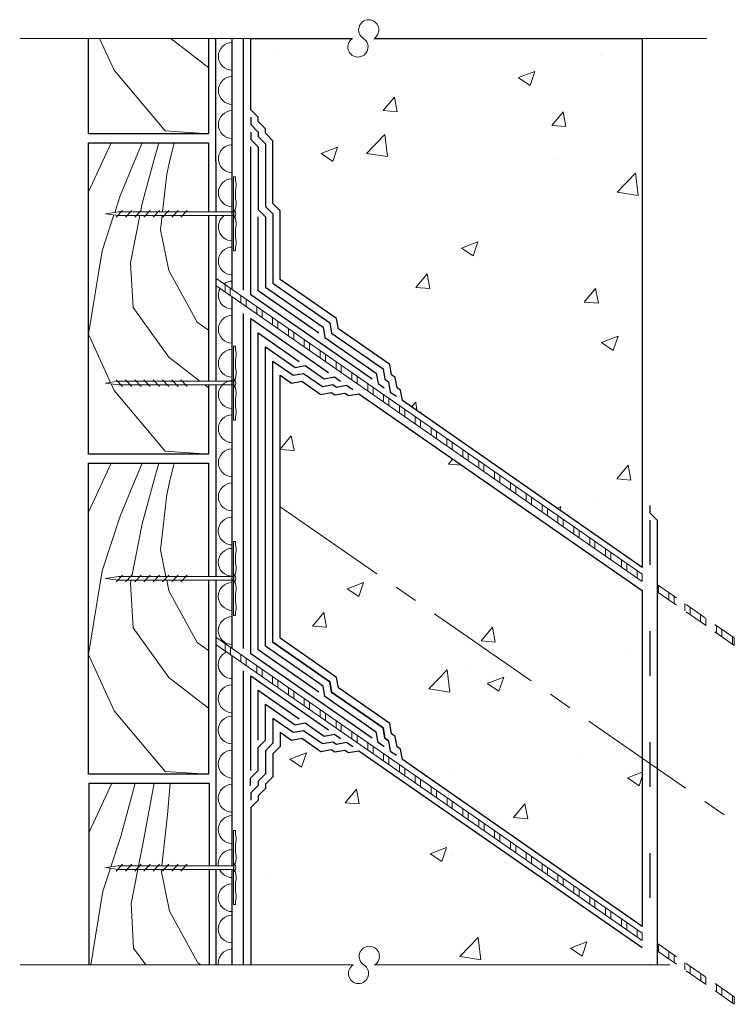
# Model space of a CAD drawing. Units: millimetres. Extents: x 42.9 to 62.3, y 89.2 to 115.8.
import ezdxf

# ---------------------------------------------------------------- set-up
doc = ezdxf.new("R2010")
doc.units = ezdxf.units.MM
for name, pattern in [('ACAD_ISO03W100', [30, 12, -18]), ('CENTER', [50.8, 31.75, -6.35, 6.35, -6.35]), ('HIDDEN', [9.525, 6.35, -3.175])]:
    doc.linetypes.add(name, pattern=pattern)
for name, color, linetype, lineweight in [('Air-vapour barrier', 6, 'CENTER', 40), ('Cont-04', 1, 'Continuous', 13), ('Fixations', 1, 'Continuous', 9), ('Hatch', 9, 'Continuous', 9), ('Insulation', 2, 'Continuous', 15), ('Membrane', 7, 'Continuous', 60), ('Primer-Adhesive-Sealant', 5, 'ACAD_ISO03W100', 30), ('Text', 4, 'Continuous', 15)]:
    doc.layers.add(name, color=color, linetype=linetype, lineweight=lineweight)
for name, color, linetype in [('fondations', 3, 'Continuous'), ('panneau de support-protection', 4, 'CENTER'), ('pièce de bois', 2, 'Continuous')]:
    doc.layers.add(name, color=color, linetype=linetype)
pattern_1 = [(90.0038, (48.0699, 90.26965), (-0.428625, -2.8e-05), []), (90.0038, (48.2128, 90.41254), (-0.428625, -2.8e-05), [])]

# ---------------------------------------------------------------- blocks, each defined once
blk = doc.blocks.new('A$C6F185C4A')
at = {"layer": 'Fixations', "color": 2, "linetype": 'Continuous'}
for p, q in [((3.464, 1), (3.464, 2)), ((3.464, 1.1), (3.487, 1.1)), ((3.464, 1), (3.464, 0)), ((3.464, 0.9), (3.487, 0.9))]:
    blk.add_line(p, q, dxfattribs=at)
at = {"layer": 'Fixations', "linetype": 'Continuous'}
for p, q in [((0.291, 0.908), (0.463, 1.09)), ((0.541, 0.908), (0.713, 1.09)), ((0.791, 0.908), (0.963, 1.09)), ((1.041, 0.908), (1.213, 1.09)), ((1.291, 0.908), (1.463, 1.09)), ((1.541, 0.908), (1.713, 1.09)), ((1.791, 0.908), (1.963, 1.09)), ((2.041, 0.908), (2.213, 1.09)), ((3.475, 1.1), (3.475, 0.9)), ((0, 1), (0.356, 1.05)), ((0.356, 0.95), (0, 1)), ((0.356, 1.05), (3.464, 1.05)), ((0.356, 0.95), (3.464, 0.95))]:
    blk.add_line(p, q, dxfattribs=at)
for points in [[(3.464, 2), (3.514, 2), (3.514, 1.969, 0.079494), (3.524, 1.875, -0.106757), (3.514, 1.625), (3.514, 1.5, 0.150815)], [(3.514, 1.5), (3.514, 1.5), (3.514, 1.438, 0.079494), (3.524, 1.375, -0.106757), (3.514, 1.125), (3.487, 1.1, 0.150815)], [(3.514, 0.5), (3.514, 0.5), (3.514, 0.563, -0.079494), (3.524, 0.625, 0.106757), (3.514, 0.875), (3.487, 0.9, -0.150815)], [(3.464, 0), (3.514, 0), (3.514, 0.031, -0.079494), (3.524, 0.125, 0.106757), (3.514, 0.375), (3.514, 0.5, -0.150815)]]:
    blk.add_lwpolyline(points, format="xyb", dxfattribs=at)
blk.add_arc((3.383, 1), 0.144, 315.9999, 44.0001, dxfattribs=at)

msp = doc.modelspace()

# ---------------------------------------------------------------- hatches: boundary and pattern name
at = {"layer": 'Hatch', "ltscale": 0.1}
h = msp.add_hatch(dxfattribs=at)
h.set_pattern_fill('AR-CONC', color=256, scale=0.025)
h.set_pattern_definition([(50.004, (48.07, 90.2697), (4.55464, -0.3982), [0.47625, -5.23875]), (355.004, (48.07, 90.2697), (-0.8814, 4.7764), [0.381, -4.191]), (100.455, (48.4495, 90.2365), (3.67324, 4.3782), [0.40475, -4.45226]), (46.188, (48.07, 91.5397), (6.777, -1.0506), [0.7144, -7.8581]), (96.64, (48.6346, 91.452), (5.9347, 6.186), [0.6071, -6.6784]), (351.188, (48.07, 91.54), (5.9347, 6.186), [0.5715, -6.2865]), (21.004, (48.705, 91.2222), (3.79053, -2.5564), [0.47625, -5.23875]), (326.004, (48.705, 91.222), (1.54475, 4.6048), [0.381, -4.191]), (71.455, (49.0207, 91.009), (5.3353, 2.0484), [0.40475, -4.45225]), (37.504, (48.07, 90.2697), (0.07708, 2.11388), [0, -4.1402, 0, -4.2545, 0, -4.20688]), (7.504, (48.07, 90.2697), (1.67033, 2.50462), [0, -2.4257, 0, -4.04495, 0, -1.60337]), (327.504, (46.6539, 90.2696), (3.38977, -0.143), [0, -1.5875, 0, -4.953, 0, -6.57225]), (317.504, (46.019, 90.2695), (3.7032, 0.6359), [0, -2.06375, 0, -3.2893, 0, -4.66725])])
h.paths.add_polyline_path([(49.191, 113.38), (49.191, 115.312), (51.945, 115.312), (59.779, 115.312), (59.779, 101.009), (53.294, 105.523), (53.245, 105.802), (53.148, 105.869), (53.099, 106.147), (53.002, 106.214), (52.952, 106.493), (51.561, 107.461), (51.511, 107.74), (49.991, 108.798), (49.991, 110.65), (49.791, 110.85), (49.791, 112.546), (49.591, 112.746), (49.591, 112.863), (49.391, 113.063), (49.391, 113.18)])
h.paths.add_polyline_path([(53.002, 96.512), (52.952, 96.79), (51.561, 97.759), (51.511, 98.037), (49.991, 99.096), (49.991, 100.782), (49.991, 106.208), (50.298, 105.995), (50.576, 106.045), (51.087, 105.69), (51.366, 105.741), (51.462, 105.674), (51.74, 105.724), (51.836, 105.657), (52.115, 105.708), (59.779, 100.389), (59.779, 91.307), (53.294, 95.821), (53.245, 96.1), (53.148, 96.167), (53.099, 96.445)])
h.paths.add_polyline_path([(59.779, 90.73), (59.779, 90.27), (49.191, 90.269), (49.191, 94.519), (49.391, 94.719), (49.391, 94.836), (49.591, 95.036), (49.591, 95.153), (49.791, 95.353), (49.791, 95.975), (49.991, 96.175), (49.991, 96.549), (50.298, 96.336), (50.576, 96.386), (51.087, 96.032), (51.366, 96.082), (51.462, 96.015), (51.74, 96.065), (51.836, 95.999), (52.115, 96.049)])
h = msp.add_hatch(dxfattribs=at)
h.set_pattern_fill('ANSI32', color=256, scale=0.045, angle=45)
h.set_pattern_definition(pattern_1)
h.paths.add_polyline_path([(60.179, 100.555), (62.266, 99.106), (62.266, 98.906), (60.179, 100.355)])
h.paths.add_polyline_path([(59.779, 100.632), (48.251, 108.632), (48.251, 108.832), (59.779, 100.832)])
h.paths.add_polyline_path([(60.18, 90.852), (62.267, 89.404), (62.267, 89.204), (60.18, 90.652)])
h = msp.add_hatch(dxfattribs=at)
h.set_pattern_fill('ANSI32', color=256, scale=0.045, angle=45)
h.set_pattern_definition(pattern_1)
h.paths.add_polyline_path([(59.779, 90.93), (48.251, 98.93), (48.251, 99.13), (59.779, 91.13)])

# ---------------------------------------------------------------- linework, layer by layer
at = {"layer": 'Cont-04', "ltscale": 0.1}
msp.add_line((49.991, 106.208), (49.991, 99.096), dxfattribs=at)
at = {"layer": 'Cont-04', "linetype": 'CENTER', "ltscale": 0.1}
msp.add_line((49.991, 102.652), (62.267, 94.133), dxfattribs=at)
at = {"layer": 'Cont-04', "linetype": 'HIDDEN', "ltscale": 0.1}
for points in [[(60.18, 90.852), (62.267, 89.404)], [(62.267, 89.204), (60.18, 90.652)]]:
    msp.add_lwpolyline(points, dxfattribs=at)
at = {"layer": 'fondations', "ltscale": 0.09}
for points in [[(49.191, 113.38), (49.191, 115.312), (51.945, 115.312)], [(52.527, 115.312), (59.779, 115.312), (59.779, 101.009), (53.294, 105.523), (53.245, 105.802), (53.148, 105.869), (53.099, 106.147), (53.002, 106.214), (52.952, 106.493), (51.561, 107.461), (51.511, 107.74), (49.991, 108.798), (49.991, 110.65), (49.791, 110.85), (49.791, 112.546), (49.591, 112.746), (49.591, 112.863), (49.391, 113.063), (49.391, 113.18), (49.191, 113.38), (49.191, 114.864)], [(53.031, 96.492), (53.002, 96.512), (52.952, 96.79), (51.561, 97.759), (51.511, 98.037), (49.991, 99.096), (49.991, 100.782), (49.991, 106.208), (50.298, 105.995), (50.576, 106.045), (51.087, 105.69), (51.366, 105.741), (51.462, 105.674), (51.74, 105.724), (51.836, 105.657), (52.115, 105.708), (59.779, 100.389), (59.779, 91.307), (53.294, 95.821), (53.245, 96.1), (53.148, 96.167), (53.099, 96.445), (53.002, 96.512), (52.952, 96.79), (51.561, 97.759), (51.511, 98.037), (49.991, 99.096)], [(59.779, 90.73), (52.115, 96.049), (51.836, 95.999), (51.74, 96.065), (51.462, 96.015), (51.366, 96.082), (51.087, 96.032), (50.576, 96.386), (50.298, 96.336), (49.991, 96.549), (49.991, 96.175), (49.791, 95.975), (49.791, 95.353), (49.591, 95.153), (49.591, 95.036), (49.391, 94.836), (49.391, 94.719), (49.191, 94.519), (49.191, 90.27)]]:
    msp.add_lwpolyline(points, dxfattribs=at)
at = {"layer": 'Hatch', "linetype": 'Continuous'}
for points in [[(45.106, 115.312), (45.499, 114.449), (46.881, 112.809), (48.053, 112.733)], [(47.028, 115.312), (48.055, 114.518)], [(45.422, 112.489), (44.803, 111.166)], [(46.259, 112.489), (46.054, 111.994)], [(46.707, 112.489), (46.567, 111.976)], [(47.118, 112.489), (47, 111.976)], [(46.054, 111.994), (45.663, 111.052), (45.518, 110.607)], [(46.567, 111.976), (46.259, 110.846), (46.214, 110.621)], [(47, 111.976), (46.922, 111.638), (46.808, 110.621)], [(45.495, 110.539), (45.179, 109.571), (44.805, 107.316), (45.397, 106.013)], [(46.194, 110.521), (45.94, 109.241), (46.01, 108.037), (46.979, 106.693), (47.818, 106.044)], [(46.797, 110.521), (46.754, 110.141), (46.978, 109.036), (47.748, 107.637), (48.053, 107.424)], [(45.415, 105.973), (45.497, 105.793), (46.879, 104.153), (48.052, 104.077)], [(47.948, 105.944), (48.053, 105.863)], [(45.422, 103.833), (44.803, 102.51)], [(46.259, 103.833), (46.054, 103.338)], [(46.707, 103.833), (46.567, 103.32)], [(47.118, 103.833), (47, 103.32)], [(46.054, 103.338), (45.663, 102.396), (45.179, 100.916), (44.805, 98.66), (45.497, 97.138), (46.879, 95.497), (48.052, 95.421)], [(46.567, 103.32), (46.259, 102.19), (45.976, 100.765)], [(47, 103.32), (46.922, 102.982), (46.754, 101.486), (46.9, 100.765)], [(45.956, 100.665), (45.94, 100.585), (46.01, 99.381), (46.979, 98.037), (48.053, 97.207)], [(46.92, 100.665), (46.978, 100.381), (47.748, 98.981), (48.053, 98.768)], [(45.439, 95.177), (44.821, 93.854)], [(46.071, 95.177), (45.681, 93.74), (45.412, 92.918)], [(46.585, 95.177), (46.276, 93.534), (46.16, 92.948)], [(47.018, 95.177), (46.94, 94.326), (46.785, 92.948)], [(45.399, 92.879), (45.196, 92.26), (44.866, 90.27)], [(46.14, 92.848), (45.958, 91.929), (46.027, 90.725), (46.356, 90.27)], [(46.774, 92.848), (46.772, 92.83), (46.996, 91.725), (47.765, 90.325), (47.845, 90.27)]]:
    msp.add_lwpolyline(points, dxfattribs=at)
for centre, start, end in [((48.694, 114.826), 90.2299, 269.7701), ((48.694, 113.904), 90.2299, 269.7701), ((48.694, 112.982), 90.2299, 269.7701), ((48.694, 112.06), 90.2299, 192.9097), ((48.694, 112.06), 192.9097, 269.7701), ((48.694, 111.138), 90.2299, 269.7701), ((48.694, 110.217), 125.9891, 269.7701), ((48.694, 109.295), 90.2299, 269.7701), ((48.694, 108.373), 90.2299, 125.8854), ((48.694, 108.373), 151.2607, 269.7701), ((48.694, 107.451), 90.2299, 269.7701), ((48.694, 106.529), 90.2299, 269.7701), ((48.694, 105.684), 90.2299, 269.7701), ((48.694, 104.762), 90.2299, 269.7701), ((48.694, 103.84), 90.2299, 269.7701), ((48.694, 102.918), 90.2299, 269.7701), ((48.692, 101.996), 90.2299, 269.7701), ((48.692, 101.151), 90.2299, 269.7701), ((48.692, 100.229), 90.2299, 269.7701), ((48.692, 99.307), 90.2299, 269.7701), ((48.692, 98.385), 113.8643, 269.7701), ((48.692, 97.463), 90.2299, 269.7701), ((48.692, 96.618), 90.2299, 269.7701), ((48.692, 95.696), 90.2299, 269.7701), ((48.692, 94.774), 90.2299, 269.7701), ((48.692, 93.928), 90.2299, 269.7701), ((48.692, 93.007), 90.2299, 189.0031), ((48.692, 93.007), 204.962, 269.7701), ((48.692, 92.085), 90.2299, 269.7701), ((48.692, 91.239), 90.2299, 269.7701), ((48.692, 90.317), 90.2299, 187.2574)]:
    msp.add_arc(centre, 0.377, start, end, dxfattribs=at)
at = {"layer": 'Insulation', "linetype": 'Continuous', "ltscale": 0.1}
for points in [[(59.779, 100.632), (48.251, 108.632), (48.251, 108.832), (59.779, 100.832)], [(59.779, 90.93), (48.251, 98.93), (48.251, 99.13), (59.779, 91.13)]]:
    msp.add_lwpolyline(points, close=True, dxfattribs=at)
at = {"layer": 'Insulation', "linetype": 'HIDDEN', "ltscale": 0.1}
for points in [[(62.266, 99.106), (62.266, 98.906), (60.179, 100.355), (60.179, 100.555)], [(62.267, 89.404), (62.267, 89.204), (60.18, 90.652), (60.18, 90.852)]]:
    msp.add_lwpolyline(points, close=True, dxfattribs=at)
at = {"layer": 'Membrane', "lineweight": 30, "ltscale": 0.09}
for p, q in [((48.991, 115.312), (48.991, 108.519)), ((48.991, 115.312), (48.991, 115.171)), ((48.991, 98.217), (48.991, 90.27))]:
    msp.add_line(p, q, dxfattribs=at)
for points in [[(49.191, 113.18), (49.191, 112.98), (49.391, 112.78), (49.391, 112.663), (49.591, 112.463), (49.591, 110.767), (49.791, 110.567), (49.791, 108.693), (51.329, 107.623), (51.379, 107.344), (52.77, 106.376), (52.82, 106.097), (52.916, 106.03), (52.966, 105.752), (53.13, 105.638)], [(49.191, 112.78), (49.191, 112.58), (49.391, 112.38), (49.391, 110.684), (49.591, 110.484), (49.591, 108.589), (51.147, 107.506), (51.197, 107.228), (52.588, 106.259), (52.638, 105.981), (52.802, 105.866)], [(52.476, 106.098), (49.191, 108.38), (49.191, 112.38)], [(51.032, 107.342), (49.391, 108.484), (49.391, 110.484)], [(48.991, 107.875), (48.991, 98.817)], [(52.476, 96.396), (49.191, 98.678), (49.191, 107.737), (51.297, 106.284)], [(51.032, 97.64), (49.391, 98.782), (49.391, 100.782), (49.391, 107.354), (50.504, 106.582)], [(52.802, 96.164), (52.638, 96.278), (52.588, 96.557), (51.197, 97.525), (51.147, 97.804), (49.591, 98.887), (49.591, 100.782), (49.591, 100.782), (49.591, 100.782), (49.591, 106.972), (50.39, 106.418), (50.668, 106.468), (51.179, 106.113), (51.458, 106.164), (51.622, 106.05)], [(52.916, 96.328), (52.82, 96.395), (52.77, 96.674), (51.379, 97.642), (51.329, 97.921), (49.791, 98.991), (49.791, 100.782), (49.791, 106.59), (50.344, 106.206), (50.622, 106.256), (51.133, 105.902), (51.412, 105.952), (51.508, 105.885), (51.786, 105.936), (51.95, 105.822)], [(59.979, 102.685), (59.979, 102.485), (60.179, 102.285), (60.18, 90.27)], [(49.791, 98.991), (51.329, 97.921), (51.379, 97.642), (52.77, 96.674), (52.82, 96.395), (52.916, 96.328), (52.966, 96.05), (53.13, 95.936)], [(49.191, 95.519), (49.191, 98.078), (51.297, 96.625)], [(49.391, 96.341), (49.391, 97.696), (50.504, 96.923)], [(49.189, 95.119), (49.19, 95.319), (49.39, 95.519), (49.39, 96.141), (49.59, 96.341), (49.591, 97.313), (50.39, 96.759), (50.668, 96.809), (51.179, 96.455), (51.458, 96.505), (51.622, 96.391)], [(51.95, 96.163), (51.786, 96.277), (51.508, 96.227), (51.412, 96.293), (51.133, 96.243), (50.622, 96.598), (50.344, 96.547), (49.791, 96.931), (49.791, 96.258), (49.591, 96.058), (49.591, 95.436), (49.391, 95.236), (49.391, 95.119), (49.191, 94.919), (49.191, 94.719)]]:
    msp.add_lwpolyline(points, dxfattribs=at)
at = {"layer": 'panneau de support-protection', "linetype": 'Continuous'}
for points in [[(48.251, 111.976), (48.251, 115.312)], [(48.691, 112.076), (48.691, 115.312)], [(48.691, 108.527), (48.691, 112.076)], [(48.251, 111.976), (48.251, 110.621)], [(48.251, 110.521), (48.251, 106.044)], [(48.691, 98.825), (48.691, 108.327)], [(48.251, 105.944), (48.251, 100.765)], [(48.251, 100.665), (48.251, 92.948)], [(48.691, 92.948), (48.691, 98.625)], [(48.251, 92.848), (48.251, 90.27)], [(48.691, 90.27), (48.691, 92.848)]]:
    msp.add_lwpolyline(points, dxfattribs=at)
at = {"layer": 'pièce de bois', "linetype": 'Continuous'}
for points in [[(48.053, 112.733), (44.803, 112.733), (44.804, 115.312)], [(48.054, 115.312), (48.053, 112.733)], [(48.052, 104.077), (44.802, 104.077), (44.803, 112.489), (48.053, 112.489), (48.053, 111.976)], [(48.053, 111.976), (48.053, 110.621)], [(48.053, 110.521), (48.052, 106.044)], [(48.052, 105.944), (48.052, 104.077)], [(48.052, 95.421), (44.802, 95.421), (44.803, 103.833), (48.053, 103.833), (48.053, 103.32)], [(48.053, 103.32), (48.053, 100.765)], [(48.053, 100.665), (48.052, 95.421)], [(44.82, 90.27), (44.821, 95.177), (48.071, 95.177), (48.071, 94.665)], [(48.071, 94.665), (48.07, 92.948)], [(48.07, 92.848), (48.07, 90.27)]]:
    msp.add_lwpolyline(points, dxfattribs=at)
at = {"layer": 'Primer-Adhesive-Sealant', "ltscale": 0.1}
msp.add_line((59.979, 102.285), (59.98, 90.27), dxfattribs=at)
at = {"layer": 'Text'}
for points in [[(51.945, 115.312), (42.945, 115.312)], [(61.527, 115.312), (52.527, 115.312)], [(51.961, 90.27), (42.961, 90.27)], [(60.526, 90.27), (52.543, 90.27)]]:
    msp.add_lwpolyline(points, dxfattribs=at)
for centre, start, end in [((52.382, 115.543), 302.1557, 237.8443), ((52.091, 115.08), 122.1557, 57.8443), ((52.398, 90.501), 302.1557, 237.8443), ((52.107, 90.038), 122.1557, 57.8443)]:
    msp.add_arc(centre, 0.273, start, end, dxfattribs=at)

# ---------------------------------------------------------------- block references
at = {"layer": 'Air-vapour barrier', "ltscale": 0.1}
for p in [(45.264, 109.571), (45.264, 99.715), (45.264, 91.898)]:
    msp.add_blockref('A$C6F185C4A', p, dxfattribs=at)
at = {"layer": 'Air-vapour barrier', "ltscale": 0.1, "xscale": -1, "rotation": 180}
msp.add_blockref('A$C6F185C4A', (45.264, 106.994), dxfattribs=at)

doc.saveas('drawing.dxf')
